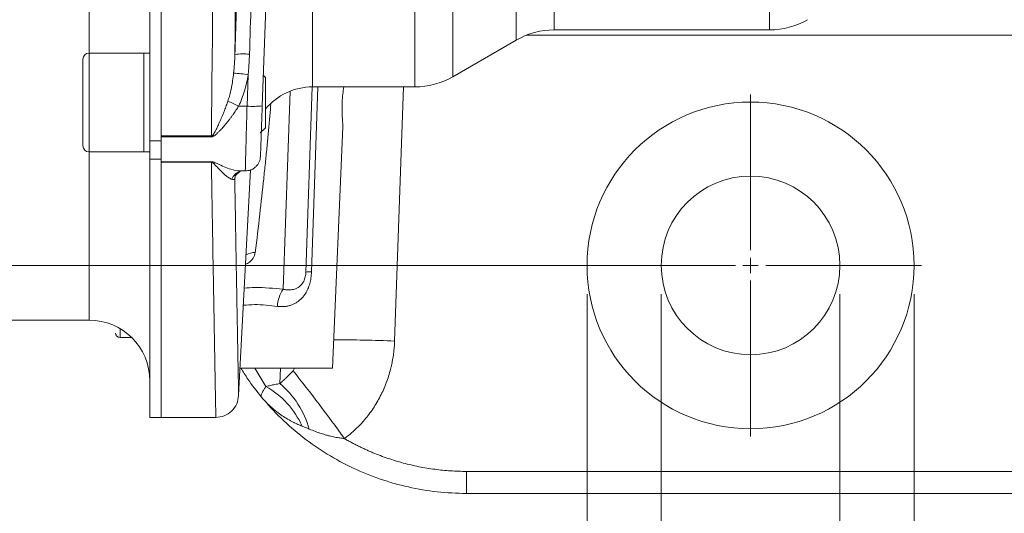
# Model space of a CAD drawing. Units: millimetres. Extents: x 0 to 1596, y 0 to 1129.
# Drawn here: x 293 to 422, y 190 to 254 of the extents above; entities that cross this region are included whole.
import ezdxf

# ---------------------------------------------------------------- set-up
doc = ezdxf.new("R2010")
doc.units = ezdxf.units.MM
doc.header["$LTSCALE"] = 3.8
doc.linetypes.add('SLD-Durchgehend', pattern=[0])
doc.styles.add('SLDTEXTSTYLE0', font='ARIAL.TTF', dxfattribs={"width": 0.948})
doc.dimstyles.new('SLDDIMSTYLE1', dxfattribs={"dimtxt": 11.4, "dimasz": 9.5, "dimexe": 0, "dimexo": 0.0625, "dimgap": 2.85, "dimtad": 1, "dimdec": 3, "dimrnd": 1e-09, "dimzin": 12, "dimdsep": 46, "dimtxsty": 'SLDTEXTSTYLE0', "dimsah": 1, "dimcen": 0.09, "dimadec": 0, "dimazin": 3, "dimtfac": 1, "dimtdec": 3, "dimtofl": 0, "dimtmove": 0, "dimatfit": 3, "dimfxl": 1, "dimfrac": 2, "dimtolj": 1, "dimtzin": 12, "dimarcsym": 0})

# ---------------------------------------------------------------- blocks, each defined once
blk = doc.blocks.new('_D_11')
at = {"color": 7, "linetype": 'SLD-Durchgehend', "lineweight": 0}
for p, q in [((385.3, 477.14), (258.26, 477.14)), ((262.06, 477.14), (262.06, 222.14)), ((385.3, 222.14), (258.26, 222.14))]:
    blk.add_line(p, q, dxfattribs=at)
for points in [[(262.06, 477.14), (260.39, 467.64), (263.73, 467.64)], [(262.06, 222.14), (263.73, 231.64), (260.39, 231.64)]]:
    blk.add_solid(points, dxfattribs=at)
at = {"color": 7, "linetype": 'SLD-Durchgehend', "lineweight": 0, "insert": (247.36, 336.58), "char_height": 11.4, "attachment_point": 1, "rotation": 90, "style": 'SLDTEXTSTYLE0'}
blk.add_mtext('255', dxfattribs=at)
blk = doc.blocks.new('_D_12')
at = {"color": 7, "linetype": 'SLD-Durchgehend', "lineweight": 0}
for p, q in [((377.35, 218.34), (377.35, 160.36)), ((400.85, 218.34), (400.85, 160.36)), ((377.35, 164.16), (301.39, 164.16)), ((377.35, 164.16), (400.85, 164.16))]:
    blk.add_line(p, q, dxfattribs=at)
for points in [[(377.35, 164.16), (386.85, 162.49), (386.85, 165.83)], [(400.85, 164.16), (391.35, 165.83), (391.35, 162.49)]]:
    blk.add_solid(points, dxfattribs=at)
at = {"color": 7, "linetype": 'SLD-Durchgehend', "lineweight": 0, "char_height": 11.4, "attachment_point": 1, "style": 'SLDTEXTSTYLE0'}
for s, insert in [('%%c', (301.39, 178.86)), ('23,5', (318.01, 178.89))]:
    blk.add_mtext(s, dxfattribs=dict(at, insert=insert))
blk = doc.blocks.new('_D_13')
at = {"color": 7, "linetype": 'SLD-Durchgehend', "lineweight": 0}
for p, q in [((367.6, 218.34), (367.6, 123.64)), ((410.6, 218.34), (410.6, 123.64)), ((367.6, 127.44), (410.6, 127.44))]:
    blk.add_line(p, q, dxfattribs=at)
for points in [[(367.6, 127.44), (377.1, 125.76), (377.1, 129.11)], [(410.6, 127.44), (401.1, 129.11), (401.1, 125.76)]]:
    blk.add_solid(points, dxfattribs=at)
at = {"color": 7, "linetype": 'SLD-Durchgehend', "lineweight": 0, "char_height": 11.4, "attachment_point": 1, "style": 'SLDTEXTSTYLE0'}
for s, insert in [('%%c', (372.08, 142.13)), ('43', (388.7, 142.16))]:
    blk.add_mtext(s, dxfattribs=dict(at, insert=insert))
blk = doc.blocks.new('SW_CENTERMARKSYMBOL_5')
at = {"color": 0, "linetype": 'SLD-Durchgehend', "lineweight": 0}
for p, q in [((0, 2), (0, 22.5)), ((-2, 0), (-22.5, 0)), ((0, 0), (-1, 0)), ((0, 0), (0, 1)), ((0, 0), (0, -1)), ((0, 0), (1, 0)), ((2, 0), (22.5, 0)), ((0, -2), (0, -22.5))]:
    blk.add_line(p, q, dxfattribs=at)

msp = doc.modelspace()

# ---------------------------------------------------------------- linework, layer by layer
at = {"color": 7, "linetype": 'SLD-Durchgehend', "lineweight": 15}
for p, q in [((310.102, 238.5583), (310.102, 460.7274)), ((311.602, 239.0693), (311.602, 460.1051)), ((311.602, 460.1051), (311.602, 239.1806)), ((328.0825, 334.7668), (324.8829, 243.1407)), ((363.2911, 253.1428), (391.602, 253.1428)), ((349.9417, 246.9826), (358.2911, 251.8031)), ((309.302, 250.0768), (302.102, 250.0768)), ((310.102, 250.0768), (309.302, 250.0768)), ((309.302, 237.0768), (309.302, 250.0768)), ((301.302, 249.2768), (301.302, 237.8768)), ((325.302, 246.8863), (325.0234, 247.1649)), ((325.302, 240.2673), (325.302, 246.8863)), ((331.4703, 245.6428), (330.6193, 221.274)), ((331.4997, 245.6428), (344.9417, 245.6428)), ((324.6115, 239.5768), (325.302, 240.2673)), ((334.102, 208.6428), (335.4878, 240.3835)), ((310.102, 236.1361), (310.102, 238.5583)), ((311.602, 239.0693), (311.602, 239.1806)), ((311.602, 239.0693), (311.602, 235.7869)), ((302.102, 237.0768), (309.302, 237.0768)), ((309.302, 237.0768), (310.102, 237.0768)), ((310.102, 202.1428), (310.102, 236.1361)), ((311.602, 235.7176), (311.602, 235.7869)), ((311.602, 202.1428), (311.602, 235.7176)), ((321.317, 233.9134), (321.9726, 234.5555)), ((321.782, 205.0773), (323.3345, 234.7019)), ((321.9724, 234.5554), (321.9655, 234.5663)), ((321.9795, 234.5579), (322.0356, 234.5768)), ((322.0325, 234.5768), (322.6536, 234.5768)), ((131.102, 214.9428), (302.102, 214.9428)), ((306.202, 212.6428), (307.7154, 212.6428)), ((322.0427, 208.6428), (334.102, 208.6428)), ((310.102, 202.1428), (311.602, 202.1428)), ((311.602, 202.1428), (318.7836, 202.1428)), ((351.7456, 192.1428), (581.4584, 192.1428))]:
    msp.add_line(p, q, dxfattribs=at)
at = {"color": 8, "linetype": 'SLD-Durchgehend', "lineweight": 0}
for p, q in [((302.102, 250.0768), (302.102, 449.2089)), ((358.2911, 251.8031), (358.2911, 341.3269)), ((363.2911, 341.3575), (363.2911, 253.1428)), ((391.602, 289.3984), (391.602, 253.1428)), ((349.9417, 266.6777), (349.9417, 246.9826)), ((331.4997, 263.431), (331.4997, 245.6428)), ((344.9417, 263.7265), (344.9417, 245.6428)), ((573.6254, 252.4282), (359.5786, 252.4282)), ((302.102, 250.0768), (302.102, 237.0768)), ((323.028, 247.2263), (322.8841, 243.1058)), ((328.5472, 245.0781), (327.6364, 218.9964)), ((332.1974, 245.6428), (331.3638, 221.2958)), ((343.463, 245.6428), (342.2948, 212.1916)), ((322.8841, 243.1058), (321.7776, 243.1058)), ((325.7939, 243.2503), (326.0072, 243.2568)), ((310.102, 238.5583), (311.602, 238.5583)), ((311.602, 239.1806), (318.1926, 239.1806)), ((318.1926, 239.0693), (311.602, 239.0693)), ((318.1926, 239.0693), (318.1926, 239.1806)), ((302.102, 214.9428), (302.102, 237.0768)), ((310.102, 236.1361), (311.602, 236.1361)), ((311.602, 235.7869), (318.1926, 235.7869)), ((318.1926, 235.7176), (311.602, 235.7176)), ((318.1926, 235.7176), (318.1926, 235.7869)), ((306.202, 213.8123), (306.202, 212.6428)), ((323.9166, 208.6428), (325.3632, 206.2139)), ((327.2748, 208.6428), (327.2033, 206.5956)), ((328.9341, 208.2874), (329.1359, 208.6428)), ((351.7456, 195.0381), (581.4584, 195.0381)), ((351.7456, 195.0381), (351.7456, 192.1428))]:
    msp.add_line(p, q, dxfattribs=at)
at = {"color": 8, "linetype": 'SLD-Durchgehend', "lineweight": 0, "flags": 128}
msp.add_lwpolyline([(321.2669, 233.5444), (321.3052, 233.8634), (321.3182, 233.9184)], dxfattribs=at)
at = {"color": 7, "linetype": 'SLD-Durchgehend', "lineweight": 15}
for radius in [21.5, 11.75]:
    msp.add_circle((389.102, 222.1428), radius, dxfattribs=at)
for centre, radius, start, end in [((391.602, 263.1428), 10, 270, 300), ((363.2911, 243.1428), 10, 90, 120), ((302.102, 249.2768), 0.8, 90, 180), ((344.9417, 255.6428), 10, 270, 300), ((331.4997, 237.6428), 8, 90, 140.778508), ((302.102, 237.8768), 0.8, 180, 270), ((302.102, 206.9428), 8, 0, 90), ((306.202, 213.2428), 0.6, 180, 270)]:
    msp.add_arc(centre, radius, start, end, dxfattribs=at)
at = {"color": 8, "linetype": 'SLD-Durchgehend', "lineweight": 0}
for centre, radius, start, end in [((322.4513, 240.0119), 9.9643, 85.666024, 96.703233), ((320.165, 231.5369), 15.9485, 79.658556, 86.54855), ((309.3097, 218.3288), 27.7371, 63.288346, 66.518083), ((323.7164, 252.6976), 9.6279, 265.040586, 276.958686), ((322.5983, 232.8539), 1.8129, 109.956569, 160.045005), ((323.93, 221.245), 2.5941, 89.054232, 117.047905), ((331.1128, 217.1441), 4.1593, 86.540396, 96.814145), ((331.2179, 216.5427), 4.3415, 145.584612, 177.180235), ((332.6621, -49.4879), 261.8568, 87.891836, 89.649397), ((139.8968, 58.2718), 241.3292, 35.776357, 38.434684), ((319.7491, 196.3073), 11.3867, 24.330186, 60.4599), ((319.2283, 197.2061), 12.3193, 16.049193, 49.657334)]:
    msp.add_arc(centre, radius, start, end, dxfattribs=at)
for points, knots in [([(318.1926, 239.1806), (318.284, 247.253), (318.3669, 255.7186), (318.4494, 265.6981), (318.4584, 266.8132), (318.4761, 269.057), (318.4848, 270.1846), (318.5104, 273.5738), (318.5267, 275.8447), (318.5734, 282.6911), (318.6016, 287.3003), (318.6773, 301.2601), (318.7159, 310.7424), (318.7485, 322.8176), (318.7542, 325.2439), (318.7616, 328.9002), (318.7639, 330.1217), (318.768, 332.5709), (318.7699, 333.7993), (318.7781, 339.9355), (318.7813, 344.8283), (318.7813, 359.459), (318.7681, 369.1497), (318.7293, 383.5919), (318.7132, 388.3903), (318.6841, 395.5637), (318.6736, 397.9528), (318.6511, 402.7148), (318.639, 405.0779), (318.5754, 416.796), (318.5131, 425.8704), (318.368, 443.433), (318.2852, 451.9222), (318.1926, 460.1051)], [0, 0, 0, 0, 0.125, 0.125, 0.140625, 0.140625, 0.15625, 0.15625, 0.1875, 0.1875, 0.25, 0.25, 0.375, 0.375, 0.40625, 0.40625, 0.421875, 0.421875, 0.4375, 0.4375, 0.5, 0.5, 0.625, 0.625, 0.6875, 0.6875, 0.71875, 0.71875, 0.75, 0.75, 0.875, 0.875, 1, 1, 1, 1]), ([(321.2881, 249.908), (321.2921, 250.2977), (321.3001, 251.0764), (321.3119, 252.2492), (321.3236, 253.424), (321.3351, 254.6011), (321.3464, 255.7804), (321.3576, 256.9618), (321.3687, 258.1453), (321.3796, 259.3309), (321.3903, 260.5184), (321.401, 261.7079), (321.4114, 262.8992), (321.4217, 264.0923), (321.4319, 265.2873), (321.4419, 266.4839), (321.4518, 267.6823), (321.4615, 268.8822), (321.4711, 270.0838), (321.4805, 271.2868), (321.4898, 272.4914), (321.4989, 273.6974), (321.5079, 274.9049), (321.5167, 276.1136), (321.5254, 277.3238), (321.534, 278.5351), (321.5424, 279.7477), (321.5506, 280.9616), (321.5587, 282.1765), (321.5666, 283.3926), (321.5744, 284.6098), (321.5821, 285.828), (321.5896, 287.0472), (321.5969, 288.2673), (321.6041, 289.4884), (321.6112, 290.7104), (321.6181, 291.9333), (321.6249, 293.157), (321.6315, 294.3815), (321.6379, 295.6067), (321.6443, 296.8327), (321.6697, 301.8905), (321.7084, 310.8371), (321.7482, 323.7698), (321.772, 336.7481), (321.7799, 349.7402), (321.7718, 362.7249), (321.7478, 375.681), (321.7079, 388.5915), (321.6673, 397.9348), (321.6374, 403.7961), (321.6243, 406.2398), (321.6107, 408.6802), (321.5964, 411.1172), (321.5816, 413.5506), (321.5662, 415.9799), (321.5501, 418.4049), (321.5335, 420.8253), (321.5163, 423.2408), (321.4985, 425.651), (321.4802, 428.0556), (321.4612, 430.4543), (321.4416, 432.8467), (321.4215, 435.2325), (321.4007, 437.6111), (321.3794, 439.9823), (321.3575, 442.3457), (321.335, 444.7004), (321.3119, 447.0478), (321.2961, 448.6), (321.2881, 449.3777)], [0, 0, 0, 0, 0.00648581, 0.01295854, 0.01941834, 0.02586534, 0.03229969, 0.03872152, 0.04513099, 0.05152822, 0.05791337, 0.06428657, 0.07064797, 0.0769977, 0.08333592, 0.08966276, 0.09597836, 0.10228287, 0.10857644, 0.11485919, 0.12113128, 0.12739286, 0.13364405, 0.13988502, 0.14611589, 0.15233682, 0.15854794, 0.16474941, 0.17094137, 0.17712395, 0.18329731, 0.18946158, 0.19561693, 0.20176347, 0.20790138, 0.21403077, 0.22015182, 0.22626465, 0.23236941, 0.23846625, 0.24455531, 0.25063675, 0.31369166, 0.37624514, 0.43845993, 0.50049967, 0.56243684, 0.62455131, 0.68700588, 0.74996249, 0.7621042, 0.77427695, 0.78648189, 0.79872016, 0.81099292, 0.82330132, 0.83564651, 0.84802962, 0.86045181, 0.87291422, 0.88541799, 0.89796425, 0.91055414, 0.9231888, 0.93586935, 0.94859693, 0.96137266, 0.97419767, 0.98707307, 1, 1, 1, 1]), ([(322.0403, 276.0875), (321.9965, 274.3835), (321.9084, 270.9566), (321.7661, 265.7862), (321.6156, 260.5537), (321.4567, 255.254), (321.3446, 251.698), (321.2881, 249.908)], [0, 0, 0, 0, 0.19524489, 0.39266565, 0.59247417, 0.79486176, 1, 1, 1, 1]), ([(324.0376, 276.137), (323.9737, 274.033), (323.8443, 269.7727), (323.6407, 263.3038), (323.4275, 256.678), (323.2793, 252.2085), (323.2043, 249.9476)], [0, 0, 0, 0, 0.24100122, 0.48800151, 0.74100105, 1, 1, 1, 1]), ([(323.2043, 249.9476), (323.1955, 249.7156), (323.1781, 249.2549), (323.1386, 248.5693), (323.0902, 247.894), (323.0486, 247.4478), (323.028, 247.2263)], [0, 0, 0, 0, 0.25539141, 0.50714583, 0.75532664, 1, 1, 1, 1]), ([(320.362, 243.7688), (320.3965, 243.8735), (320.468, 244.0905), (320.5669, 244.431), (320.6636, 244.7967), (320.7563, 245.1879), (320.872, 245.7361), (321.0067, 246.4935), (321.0834, 247.1161), (321.1253, 247.4564)], [0, 0, 0, 0, 0.08759223, 0.18150604, 0.28173758, 0.3882766, 0.50110762, 0.72727881, 1, 1, 1, 1]), ([(323.028, 247.2263), (322.9138, 246.5201), (322.7612, 245.8203), (322.3548, 244.4379), (322.1003, 243.7534), (321.7775, 243.1058)], [0, 0, 0, 0, 0.5, 0.5, 1, 1, 1, 1]), ([(318.1926, 239.1806), (318.2019, 239.1812), (318.2215, 239.1826), (318.2505, 239.1921), (318.28, 239.2069), (318.31, 239.2276), (318.3474, 239.2598), (318.3922, 239.308), (318.4527, 239.3855), (318.5256, 239.4947), (318.6247, 239.6609), (318.7496, 239.8923), (318.92, 240.2306), (319.1476, 240.7133), (319.4287, 241.3441), (319.6916, 241.9714), (319.9364, 242.5914), (320.1485, 243.1523), (320.2943, 243.5732), (320.362, 243.7688)], [0, 0, 0, 0, 0.00511559, 0.01063732, 0.01678849, 0.02373198, 0.03158154, 0.04573994, 0.06291231, 0.09081291, 0.12549409, 0.18080221, 0.25079613, 0.35469073, 0.50090729, 0.65907885, 0.75011587, 0.88386849, 1, 1, 1, 1]), ([(321.7775, 243.1058), (321.7217, 243.0152), (321.6084, 242.8315), (321.4302, 242.5568), (321.2432, 242.2784), (321.0468, 241.997), (320.8412, 241.7128), (320.6263, 241.4262), (320.4022, 241.1376), (320.0967, 240.7578), (319.7243, 240.3173), (319.337, 239.894), (319.0317, 239.5872), (318.8223, 239.3957), (318.6577, 239.2644), (318.5295, 239.1768), (318.4118, 239.1161), (318.3008, 239.0773), (318.2272, 239.0719), (318.1926, 239.0693)], [0, 0, 0, 0, 0.05680168, 0.11514667, 0.17505055, 0.23652771, 0.29959146, 0.36425414, 0.43052719, 0.49842124, 0.6309466, 0.74879682, 0.81865536, 0.87437846, 0.90870722, 0.93699122, 0.96082755, 0.9815599, 1, 1, 1, 1]), ([(322.8841, 243.1058), (322.8661, 242.4402), (322.8342, 241.2611), (322.7949, 239.8256), (322.7666, 238.7802), (322.738, 237.724), (322.7069, 236.5855), (322.6786, 235.5337), (322.6606, 234.8629), (322.6522, 234.5608), (322.6534, 234.6058), (322.6536, 234.6168)], [0, 0, 0, 0, 0.1467361, 0.25995861, 0.33601569, 0.40878661, 0.54428766, 0.6843421, 0.82168311, 0.95631425, 1, 1, 1, 1]), ([(326.0072, 243.2568), (325.9551, 242.6476), (325.8492, 241.4101), (325.6764, 239.5254), (325.4902, 237.5833), (325.2899, 235.5841), (324.9865, 232.675), (324.5552, 228.7534), (324.1718, 225.5176), (323.9729, 223.8388)], [0, 0, 0, 0, 0.094096996, 0.191145296, 0.291145148, 0.394096776, 0.500000386, 0.740587252, 1, 1, 1, 1]), ([(318.1926, 235.7869), (318.23, 235.7853), (318.3093, 235.7818), (318.487, 235.7435), (318.7072, 235.6589), (319.2064, 235.428), (319.8898, 235.0946), (320.8676, 234.7448), (321.6183, 234.5487), (321.9781, 234.5918), (322.0325, 234.5983)], [0, 0, 0, 0, 0.01821936, 0.03854329, 0.09302157, 0.15352339, 0.38197706, 0.61212367, 0.94137708, 1, 1, 1, 1]), ([(318.1926, 235.7176), (318.2333, 233.3151), (318.314, 228.5636), (318.4194, 222.4625), (318.5116, 217.1923), (318.5905, 212.7401), (318.6571, 209.013), (318.7103, 206.0458), (318.7499, 203.8604), (318.7731, 202.5862), (318.783, 202.049), (318.7807, 202.1762), (318.7804, 202.1919)], [0, 0, 0, 0, 0.11388698, 0.22524443, 0.33407235, 0.44037073, 0.54761548, 0.65817918, 0.767901, 0.87678111, 0.98481965, 1, 1, 1, 1]), ([(320.8943, 233.4725), (320.8673, 233.4835), (320.8116, 233.5062), (320.7186, 233.5526), (320.6153, 233.6104), (320.501, 233.6815), (320.3349, 233.7943), (320.0925, 233.9796), (319.7746, 234.2535), (319.4856, 234.5312), (319.2565, 234.7645), (319.0729, 234.9561), (318.8923, 235.1497), (318.7319, 235.3215), (318.607, 235.4501), (318.5161, 235.538), (318.442, 235.6021), (318.3844, 235.6458), (318.3324, 235.678), (318.2852, 235.6998), (318.2392, 235.7144), (318.2073, 235.7166), (318.1926, 235.7176)], [0, 0, 0, 0, 0.04462463, 0.09192527, 0.14190546, 0.19456543, 0.24990231, 0.36184032, 0.49915142, 0.62426472, 0.68699328, 0.74933761, 0.81963611, 0.87445737, 0.90926227, 0.93708394, 0.95436038, 0.96844217, 0.97863499, 0.98707714, 0.9940399, 1, 1, 1, 1]), ([(321.2669, 233.5444), (321.2633, 233.5338), (321.256, 233.5124), (321.2366, 233.4862), (321.2111, 233.4643), (321.1789, 233.4477), (321.123, 233.432), (321.0324, 233.429), (320.9408, 233.4579), (320.8943, 233.4725)], [0, 0, 0, 0, 0.09512709, 0.1926398, 0.29251984, 0.3947501, 0.49931517, 0.74629984, 1, 1, 1, 1]), ([(321.2669, 233.5444), (321.3023, 231.503), (321.3727, 227.4552), (321.4646, 222.2499), (321.5452, 217.7292), (321.6142, 213.9022), (321.6719, 210.7244), (321.7179, 208.209), (321.7509, 206.4113), (321.7733, 205.1953), (321.7748, 205.118), (321.7755, 205.0776)], [0, 0, 0, 0, 0.11330487, 0.22467011, 0.33429726, 0.44238931, 0.55132546, 0.66186738, 0.77166538, 0.88095069, 1, 1, 1, 1]), ([(323.9729, 223.8388), (323.8945, 223.5928), (323.7383, 223.1027), (323.279, 222.5652), (322.7676, 222.3276), (322.684, 222.2888)], [0, 0, 0, 0, 0.45749656, 0.9113238, 1, 1, 1, 1]), ([(326.8817, 216.7563), (326.9432, 216.7482), (327.066, 216.7321), (327.2499, 216.7188), (327.4331, 216.7135), (327.6156, 216.7169), (327.8851, 216.7347), (328.2376, 216.7875), (328.661, 216.9044), (329.0646, 217.0703), (329.5688, 217.3546), (330.0178, 217.7295), (330.3976, 218.1815), (330.6474, 218.5572), (330.8602, 218.9645), (331.0222, 219.3675), (331.143, 219.7553), (331.2313, 220.1225), (331.2977, 220.5023), (331.3441, 220.8948), (331.3572, 221.161), (331.3638, 221.2958)], [0, 0, 0, 0, 0.025149234, 0.050243518, 0.075332458, 0.1004657, 0.12569264, 0.187694143, 0.249937577, 0.312428954, 0.374995747, 0.499732585, 0.562402339, 0.624732354, 0.687242532, 0.749812186, 0.798506507, 0.847535065, 0.897241525, 0.94795808, 1, 1, 1, 1]), ([(327.6364, 218.9964), (327.6906, 218.9857), (327.8054, 218.9629), (327.9857, 218.9386), (328.1995, 218.9212), (328.4388, 218.9194), (328.8017, 218.9471), (329.2064, 219.041), (329.6501, 219.2507), (330.0313, 219.5543), (330.3062, 219.9473), (330.4652, 220.332), (330.5486, 220.6396), (330.6014, 220.9582), (330.6132, 221.1661), (330.6193, 221.274)], [0, 0, 0, 0, 0.03739648, 0.07919489, 0.1253964, 0.1877506, 0.25018469, 0.39219511, 0.49969231, 0.6244824, 0.74907069, 0.8118795, 0.87471149, 0.93499867, 1, 1, 1, 1]), ([(322.5203, 219.1646), (322.988, 219.1917), (324.7051, 219.2911), (326.4018, 219.1206), (327.6364, 218.9964)], [0, 0, 0, 0, 0.27237175, 1, 1, 1, 1]), ([(326.8817, 216.7563), (325.8806, 216.8768), (324.3959, 217.0555), (322.8919, 216.9435), (322.402, 216.907)], [0, 0, 0, 0, 0.67425193, 1, 1, 1, 1]), ([(342.2948, 212.1916), (342.289, 212.0525), (342.2774, 211.7747), (342.2475, 211.3591), (342.2084, 210.945), (342.1593, 210.5325), (342.1003, 210.1216), (342.0316, 209.7123), (341.9529, 209.3045), (341.8644, 208.8984), (341.6482, 208.009), (341.2228, 206.6596), (340.4472, 204.9177), (339.4873, 203.2848), (338.5806, 202.0879), (337.842, 201.2612), (337.336, 200.7447), (336.8086, 200.255), (336.2616, 199.7898), (335.8794, 199.5022), (335.6884, 199.3584)], [0, 0, 0, 0, 0.02797397, 0.05588105, 0.08373709, 0.11155805, 0.13935993, 0.16715879, 0.19497067, 0.22281159, 0.25069753, 0.37891835, 0.50646569, 0.6330936, 0.75873268, 0.80742367, 0.85579161, 0.90394014, 0.95197433, 1, 1, 1, 1]), ([(327.2033, 206.5956), (327.2584, 206.6434), (327.3658, 206.7364), (327.5282, 206.8813), (327.6858, 207.0249), (327.8385, 207.1674), (328.0071, 207.3281), (328.1912, 207.5079), (328.3903, 207.7082), (328.5797, 207.9043), (328.7577, 208.0934), (328.8776, 208.2252), (328.9341, 208.2874)], [0, 0, 0, 0, 0.11153433, 0.21725222, 0.31717295, 0.41131932, 0.49971863, 0.62036137, 0.73050291, 0.83031815, 0.92004236, 1, 1, 1, 1]), ([(324.7554, 204.8599), (324.7496, 204.8682), (324.7374, 204.8856), (324.7276, 204.9201), (324.7246, 204.9633), (324.7312, 205.0245), (324.7561, 205.1245), (324.8184, 205.2772), (324.917, 205.4704), (325.0262, 205.6662), (325.1351, 205.8486), (325.2449, 206.0273), (325.3253, 206.1542), (325.3632, 206.2139)], [0, 0, 0, 0, 0.05657488, 0.11709388, 0.18159876, 0.25012922, 0.35049763, 0.50009029, 0.64428719, 0.75011161, 0.84267633, 0.92600999, 1, 1, 1, 1]), ([(325.3632, 206.2139), (325.4581, 206.237), (325.649, 206.2835), (325.9438, 206.3501), (326.2464, 206.4149), (326.5574, 206.4774), (326.8764, 206.5381), (327.0939, 206.5764), (327.2033, 206.5956)], [0, 0, 0, 0, 0.16237402, 0.326305808, 0.49191762, 0.659328031, 0.828651841, 1, 1, 1, 1]), ([(330.1246, 200.9986), (330.0361, 201.0333), (329.8505, 201.1061), (329.5636, 201.2287), (329.2552, 201.369), (328.9268, 201.5294), (328.4553, 201.7769), (327.8595, 202.1255), (327.1306, 202.6178), (326.4107, 203.1785), (325.818, 203.7123), (325.3707, 204.1634), (325.0496, 204.5109), (324.8517, 204.7456), (324.7554, 204.8599)], [0, 0, 0, 0, 0.04183547, 0.08771371, 0.13765455, 0.19167439, 0.24978505, 0.37437739, 0.49975136, 0.64406078, 0.7852884, 0.86054491, 0.93212188, 1, 1, 1, 1]), ([(331.0675, 200.6119), (330.901, 200.6828), (330.5863, 200.8168), (330.2724, 200.9404), (330.1246, 200.9986)], [0, 0, 0, 0, 0.5289266, 1, 1, 1, 1]), ([(335.6884, 199.3584), (335.594, 199.3684), (335.3987, 199.3891), (335.097, 199.4311), (334.7769, 199.4831), (334.4385, 199.5468), (334.0821, 199.6228), (333.708, 199.7122), (333.2241, 199.8404), (332.6128, 200.0253), (331.8578, 200.2862), (331.3401, 200.4996), (331.0675, 200.6119)], [0, 0, 0, 0, 0.05900731, 0.1220947, 0.18931111, 0.2607032, 0.33631554, 0.41619071, 0.50036925, 0.64852229, 0.8149719, 1, 1, 1, 1]), ([(335.6884, 199.3584), (335.8399, 199.2715), (336.1426, 199.0978), (336.602, 198.8467), (337.0648, 198.6027), (337.5316, 198.3666), (338.0021, 198.1381), (338.4765, 197.9173), (338.9547, 197.7041), (339.9232, 197.2912), (341.4042, 196.7305), (343.4253, 196.1148), (345.4826, 195.6331), (347.2172, 195.3467), (348.6098, 195.1863), (349.653, 195.1012), (350.6985, 195.048), (351.3964, 195.0414), (351.7456, 195.0381)], [0, 0, 0, 0, 0.03114602, 0.0622678, 0.09337366, 0.12447194, 0.15557099, 0.18667915, 0.21780476, 0.24895614, 0.37447525, 0.50002377, 0.62553727, 0.75108132, 0.81333855, 0.87553288, 0.93773111, 1, 1, 1, 1])]:
    msp.add_open_spline(points, degree=3, knots=knots, dxfattribs=at)
msp.add_open_spline([(321.1253, 247.4564), (321.2161, 248.2746), (321.2683, 249.094), (321.2882, 249.908)], degree=3, dxfattribs=at)
at = {"color": 7, "linetype": 'SLD-Durchgehend', "lineweight": 15}
for points, knots in [([(335.4797, 240.3838), (335.4816, 240.4805), (335.4858, 240.7056), (335.4235, 241.4453), (335.3743, 242.4509), (335.386, 243.5911), (335.4761, 244.7194), (335.5643, 245.3388), (335.6075, 245.6428)], [0, 0, 0, 0, 0.130985197, 0.30482684, 0.48179028, 0.658222464, 0.832227174, 1, 1, 1, 1]), ([(324.8829, 243.1407), (324.88, 243.0584), (324.8743, 242.8943), (324.8657, 242.6492), (324.8572, 242.4058), (324.8488, 242.164), (324.8404, 241.9239), (324.832, 241.6854), (324.8238, 241.4486), (324.8119, 241.1077), (324.7966, 240.6692), (324.7776, 240.1276), (324.759, 239.5928), (324.7337, 238.868), (324.7103, 238.1978), (324.6901, 237.6203), (324.6766, 237.234), (324.6656, 236.9191), (324.6588, 236.7241), (324.6549, 236.6123), (324.6528, 236.5518), (324.6515, 236.514), (324.6513, 236.5094), (324.6512, 236.507)], [0, 0, 0, 0, 0.02327315, 0.04646139, 0.0695933, 0.09269765, 0.11580334, 0.13893924, 0.1621341, 0.18541649, 0.24022072, 0.29507141, 0.35585467, 0.41668344, 0.5497355, 0.62145708, 0.69322429, 0.76882744, 0.84447666, 0.88340772, 0.92221438, 0.96103305, 1, 1, 1, 1]), ([(322.6357, 234.5768), (322.8833, 234.6006), (323.2639, 234.6371), (323.7252, 234.8743), (324.0446, 235.1212), (324.3056, 235.4295), (324.5635, 235.8806), (324.6166, 236.2601), (324.6512, 236.507)], [0, 0, 0, 0, 0.23951633, 0.36819312, 0.49956594, 0.63100282, 0.75986531, 1, 1, 1, 1]), ([(324.7554, 204.8599), (324.1394, 205.6331), (323.1426, 206.8844), (322.3664, 208.1567), (322.0698, 208.6428)], [0, 0, 0, 0, 0.61791167, 1, 1, 1, 1]), ([(318.7813, 202.1424), (319.1494, 202.182), (319.9137, 202.2643), (320.9063, 202.9243), (321.6075, 203.8869), (321.723, 204.6455), (321.7785, 205.0105)], [0, 0, 0, 0, 0.24098171, 0.50042987, 0.75963986, 1, 1, 1, 1]), ([(351.7456, 192.1428), (349.177, 192.1428), (346.6086, 192.4267), (341.5955, 193.5486), (339.1511, 194.3866), (334.504, 196.5761), (332.3016, 197.9277), (328.2448, 201.0792), (326.3908, 202.8791), (324.7554, 204.8599)], [0, 0, 0, 0, 0.25, 0.25, 0.5, 0.5, 0.75, 0.75, 1, 1, 1, 1])]:
    msp.add_open_spline(points, degree=3, knots=knots, dxfattribs=at)

# ---------------------------------------------------------------- block references
at = {"color": 7, "linetype": 'SLD-Durchgehend', "lineweight": 0}
msp.add_blockref('SW_CENTERMARKSYMBOL_5', (389.102, 222.1428), dxfattribs=at)

# ---------------------------------------------------------------- dimensions: what is measured, and where the dimension line sits
dim = msp.add_linear_dim(base=(262.0593, 222.1428), p1=(389.102, 477.1428), p2=(389.102, 222.1428), angle=90, dimstyle='SLDDIMSTYLE1', dxfattribs=at)
dim.commit()
dim.dimension.update_dxf_attribs({"geometry": '_D_11', "text_midpoint": (262.0593, 349.6428), "dimtype": 160})
for base, p1, p2, picture, middle in [((400.852, 164.1618), (377.352, 222.1428), (400.852, 222.1428), '_D_12', (324.9404, 164.1618)), ((410.602, 127.4362), (367.602, 222.1428), (410.602, 222.1428), '_D_13', (389.102, 127.4362))]:
    dim = msp.add_linear_dim(base=base, p1=p1, p2=p2, text='%%c<>', dimstyle='SLDDIMSTYLE1', dxfattribs=at)
    dim.commit()
    dim.dimension.update_dxf_attribs({"geometry": picture, "text_midpoint": middle, "dimtype": 160})

doc.saveas('drawing.dxf')
